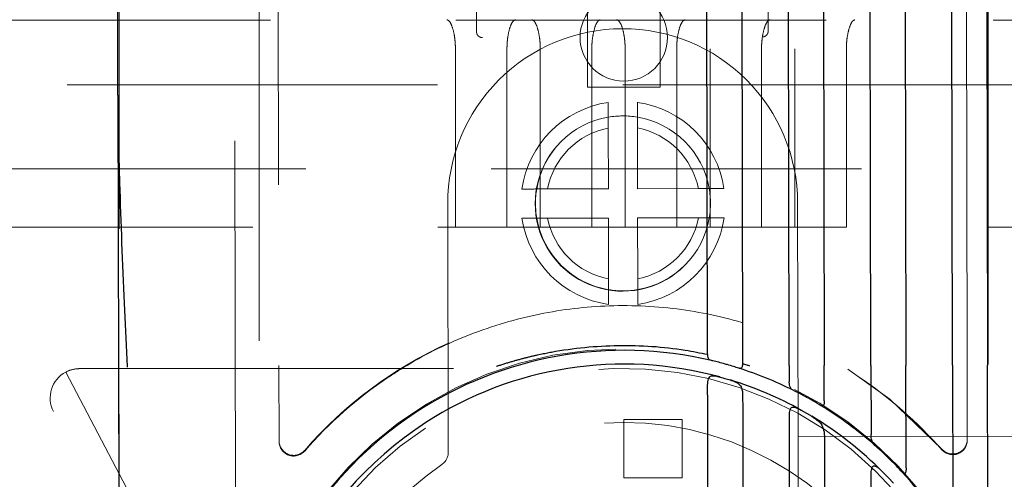
# Model space of a CAD drawing. Units: millimetres. Extents: x 11 to 205, y 5 to 292.
# Drawn here: x 101 to 105, y 184 to 185 of the extents above; entities that cross this region are included whole.
import ezdxf

# ---------------------------------------------------------------- set-up
doc = ezdxf.new("R2010")
doc.units = ezdxf.units.MM
doc.linetypes.add('HIDDEN', pattern=[1.905, 1.27, -0.635])

msp = doc.modelspace()

# ---------------------------------------------------------------- linework, layer by layer
at = {"color": 7, "linetype": 'Continuous', "lineweight": 25}
for p, q in [((103.5026, 184.0069), (103.498, 186.1855)), ((103.618, 186.1735), (103.6227, 183.9754)), ((103.7827, 183.9681), (103.7781, 186.1509)), ((103.8981, 186.1289), (103.9027, 183.9684)), ((104.0627, 183.9687), (104.0582, 186.0927)), ((104.1783, 186.0602), (104.1827, 183.969)), ((104.3427, 183.9693), (104.3384, 186.0095)), ((104.4585, 185.9658), (104.4627, 183.9695)), ((101.4807, 184.8951), (101.479, 185.7296)), ((101.4807, 184.8951), (101.4853, 182.7372)), ((103.7827, 183.9681), (103.7828, 183.9121)), ((103.9029, 183.8471), (103.9027, 183.9684)), ((104.0627, 183.9687), (104.0632, 183.732)), ((104.1834, 183.6177), (104.1827, 183.969)), ((104.3427, 183.9693), (104.3439, 183.405)), ((104.4644, 183.1472), (104.4627, 183.9695)), ((103.544, 183.9293), (103.562, 183.9243)), ((103.562, 183.9243), (103.5621, 183.9243)), ((103.5621, 183.9243), (103.5802, 183.9189)), ((103.8237, 183.8153), (103.8417, 183.8051)), ((103.8417, 183.8051), (103.8418, 183.805)), ((103.8418, 183.805), (103.8599, 183.7943)), ((104.1036, 183.6027), (104.1215, 183.5843)), ((104.1215, 183.5843), (104.1217, 183.5841)), ((104.1217, 183.5841), (104.1399, 183.5646))]:
    msp.add_line(p, q, dxfattribs=at)
at = {"color": 7, "linetype": 'HIDDEN', "lineweight": 18}
for p, q in [((102.0287, 185.8583), (102.0327, 183.968)), ((104.3927, 183.9729), (104.3887, 185.8632)), ((101.4853, 185.7071), (101.4853, 182.7214)), ((102.7103, 185.1129), (102.7092, 185.6236)), ((103.7092, 185.6257), (103.7103, 185.115)), ((101.8837, 183.4684), (101.8795, 185.4591)), ((103.0903, 184.9233), (103.0903, 185.2933)), ((103.3403, 185.2933), (103.3403, 184.9233)), ((101.9653, 180.2433), (101.9653, 185.2433)), ((104.4653, 185.2433), (104.4653, 180.2433)), ((83.5888, 185.1526), (104.4817, 185.1526)), ((103.2112, 185.1233), (103.2092, 185.1233)), ((102.638, 184.4433), (102.638, 185.0542)), ((102.8146, 185.0542), (102.8146, 184.4433)), ((102.929, 184.4433), (102.929, 185.0542)), ((103.1056, 185.0542), (103.1056, 184.4433)), ((103.22, 184.4433), (103.22, 185.0542)), ((103.3966, 185.0542), (103.3966, 184.4433)), ((103.511, 184.4433), (103.511, 185.0542)), ((103.6876, 185.0542), (103.6876, 184.4433)), ((103.802, 184.4433), (103.802, 185.0542)), ((103.9786, 185.0542), (103.9786, 184.4433)), ((104.4817, 184.9312), (83.5888, 184.9312)), ((103.3403, 184.9233), (103.0903, 184.9233)), ((103.162, 184.7828), (103.1624, 184.5742)), ((103.2624, 184.5744), (103.262, 184.7831)), ((105.9353, 184.6433), (82.1353, 184.6433)), ((103.1624, 184.5742), (102.9538, 184.5738)), ((103.471, 184.5749), (103.2624, 184.5744)), ((103.8132, 183.7246), (103.8115, 184.5256)), ((102.6115, 184.5231), (102.6133, 183.6708)), ((102.954, 184.4738), (103.1626, 184.4742)), ((103.1626, 184.4742), (103.163, 184.2656)), ((103.2626, 184.4744), (103.4712, 184.4749)), ((103.263, 184.2658), (103.2626, 184.4744)), ((85.4326, 184.4433), (102.638, 184.4433)), ((102.638, 184.4433), (102.8146, 184.4433)), ((102.929, 184.4433), (102.8146, 184.4433)), ((102.929, 184.4433), (103.1056, 184.4433)), ((103.22, 184.4433), (103.1056, 184.4433)), ((103.22, 184.4433), (103.3966, 184.4433)), ((103.511, 184.4433), (103.3966, 184.4433)), ((103.511, 184.4433), (103.6876, 184.4433)), ((103.802, 184.4433), (103.6876, 184.4433)), ((103.802, 184.4433), (103.9786, 184.4433)), ((105.7353, 184.4433), (103.9786, 184.4433)), ((101.3609, 183.9583), (103.2153, 183.9583)), ((102.0327, 183.968), (102.0332, 183.7079)), ((104.3932, 183.7128), (104.3927, 183.9729)), ((101.3017, 183.9461), (101.9824, 182.6509)), ((102.058, 182.2922), (101.2597, 183.811)), ((103.2153, 183.7833), (103.4153, 183.7833)), ((103.2153, 183.5833), (103.2153, 183.7833)), ((103.4153, 183.7833), (103.4153, 183.5833)), ((104.8228, 183.7267), (103.8132, 183.7246)), ((103.8132, 183.7246), (103.814, 183.3246)), ((103.4153, 183.5833), (103.2153, 183.5833))]:
    msp.add_line(p, q, dxfattribs=at)
at = {"color": 7, "linetype": 'HIDDEN', "lineweight": 18, "flags": 128}
msp.add_lwpolyline([(104.3056, 183.6822), (104.1275, 183.8535), (103.9837, 183.956)], dxfattribs=at)
at = {"color": 7, "linetype": 'HIDDEN', "lineweight": 18}
msp.add_circle((103.2153, 185.0933), 0.15, dxfattribs=at)
for centre, radius, start, end in [((103.2105, 184.5243), 0.599, 90.1202, 180.1203), ((103.2125, 184.5243), 0.599, 0.1201, 90.1202), ((103.2125, 184.5243), 0.35, 98.3334, 171.907), ((103.2125, 184.5243), 0.35, 8.3334, 81.907), ((103.2125, 184.5243), 0.3, 99.7143, 170.5262), ((103.2125, 184.5243), 0.3, 80.5262, 99.7143), ((103.2125, 184.5243), 0.3, 9.7143, 80.5262), ((103.2125, 184.5243), 0.2634, 101.0629, 169.1775), ((103.2125, 184.5243), 0.2634, 11.0629, 79.1775), ((103.2115, 184.5233), 0.3, 134.9857, 315.2561), ((103.2125, 184.5243), 0.3, 170.5262, 189.7143), ((103.2125, 184.5243), 0.3, 350.5262, 9.7143), ((103.2125, 184.5243), 0.35, 188.3334, 261.907), ((103.2125, 184.5243), 0.3, 189.7143, 260.5262), ((103.2125, 184.5243), 0.2634, 191.0629, 259.1775), ((103.2125, 184.5243), 0.2634, 281.0629, 349.1775), ((103.2125, 184.5243), 0.3, 279.7143, 350.5262), ((103.2125, 184.5243), 0.35, 278.3334, 351.907), ((103.2125, 184.5243), 0.3, 260.5262, 279.7143), ((103.2153, 182.7263), 1.3, 7.2497, 172.9908), ((103.2152, 182.7263), 1.45, 114.4144, 138.997), ((101.3482, 183.8575), 0.1, 97.2675, 117.7269), ((101.3609, 183.7583), 0.2, 90, 97.2675), ((103.2153, 182.7233), 1.235, 35.0231, 200.4307), ((101.3482, 183.8575), 0.1, 117.7269, 207.7269), ((103.2152, 182.7239), 1.45, 123.9119, 138.9972), ((103.2154, 182.7239), 1.45, 41.2432, 56.3285), ((103.2153, 182.7233), 1.05, 24.3251, 155.9154), ((104.3432, 183.7152), 0.05, 221.2419, 0.1147), ((102.0832, 183.7105), 0.05, 180.1257, 318.9984), ((102.0832, 183.708), 0.05, 180.1257, 318.9984), ((104.3432, 183.7127), 0.05, 221.2419, 0.1147), ((102.5633, 183.6707), 0.05, 304.5376, 0.1203), ((103.2153, 182.7233), 1.1, 124.5376, 235.7028)]:
    msp.add_arc(centre, radius, start, end, dxfattribs=at)
at = {"color": 7, "linetype": 'Continuous', "lineweight": 25}
for centre, radius, start, end in [((103.2153, 182.7205), 1.3001, 76.6396, 123.3783), ((103.2153, 182.7233), 1.25, 74.752, 122.9238), ((103.2153, 182.7205), 1.3001, 63.4728, 72.3451), ((103.2153, 182.7233), 1.25, 60.8724, 73.0279), ((103.2153, 182.7206), 1.3, 48.5236, 58.7439), ((103.2151, 182.7207), 1.2999, 123.3778, 172.9939), ((103.2153, 182.7233), 1.25, 44.71, 58.9562), ((103.2153, 182.7233), 1.25, 122.9238, 187.4792), ((103.2154, 182.7207), 1.2999, 28.5641, 42.7246)]:
    msp.add_arc(centre, radius, start, end, dxfattribs=at)
at = {"color": 7, "linetype": 'HIDDEN', "lineweight": 18}
for centre, ratio, start_param, end_param in [((104.4817, 185.1506), 0.00666, 0.087266, 1.570796), ((104.4817, 184.9333), 0.006981, 4.712389, 6.195919)]:
    msp.add_ellipse(centre, major_axis=(0.3, 0), ratio=ratio, start_param=start_param, end_param=end_param, dxfattribs=at)
for points, knots in [([(102.6088, 185.1542), (102.6122, 185.1527), (102.6189, 185.1496), (102.6287, 185.1269), (102.6348, 185.0993), (102.6375, 185.0739), (102.6378, 185.0606), (102.638, 185.0542)], [0, 0, 0, 0, 0.250189, 0.499991, 0.749237, 0.87782, 1, 1, 1, 1]), ([(102.8438, 185.1542), (102.8404, 185.1527), (102.8336, 185.1496), (102.8239, 185.127), (102.8178, 185.0993), (102.815, 185.0739), (102.8147, 185.0606), (102.8146, 185.0542)], [0, 0, 0, 0, 0.250007, 0.49997, 0.749386, 0.877831, 1, 1, 1, 1]), ([(102.8998, 185.1542), (102.9032, 185.1527), (102.9099, 185.1496), (102.9197, 185.1269), (102.9258, 185.0993), (102.9285, 185.0739), (102.9288, 185.0606), (102.929, 185.0542)], [0, 0, 0, 0, 0.250189, 0.499991, 0.749237, 0.87782, 1, 1, 1, 1]), ([(103.1348, 185.1542), (103.1314, 185.1527), (103.1246, 185.1496), (103.1149, 185.127), (103.1088, 185.0993), (103.106, 185.0739), (103.1057, 185.0606), (103.1056, 185.0542)], [0, 0, 0, 0, 0.2500067, 0.4999697, 0.7493863, 0.8778309, 1, 1, 1, 1]), ([(103.1908, 185.1542), (103.1942, 185.1527), (103.2009, 185.1496), (103.2107, 185.1269), (103.2168, 185.0993), (103.2195, 185.0739), (103.2198, 185.0606), (103.22, 185.0542)], [0, 0, 0, 0, 0.250189, 0.499991, 0.749237, 0.87782, 1, 1, 1, 1]), ([(103.4258, 185.1542), (103.4224, 185.1527), (103.4156, 185.1496), (103.4059, 185.127), (103.3998, 185.0993), (103.397, 185.0739), (103.3967, 185.0606), (103.3966, 185.0542)], [0, 0, 0, 0, 0.250007, 0.49997, 0.749386, 0.877831, 1, 1, 1, 1]), ([(103.7168, 185.1542), (103.7134, 185.1527), (103.7066, 185.1496), (103.6969, 185.127), (103.6908, 185.0993), (103.688, 185.0739), (103.6877, 185.0606), (103.6876, 185.0542)], [0, 0, 0, 0, 0.2500067, 0.4999697, 0.7493863, 0.8778309, 1, 1, 1, 1]), ([(104.0078, 185.1542), (104.0044, 185.1527), (103.9976, 185.1496), (103.9879, 185.127), (103.9818, 185.0993), (103.979, 185.0739), (103.9787, 185.0606), (103.9786, 185.0542)], [0, 0, 0, 0, 0.2500067, 0.4999697, 0.7493863, 0.8778309, 1, 1, 1, 1]), ([(102.7103, 185.1129), (102.7105, 185.1107), (102.7109, 185.1061), (102.7144, 185.1001), (102.7195, 185.0956), (102.7252, 185.0932), (102.7289, 185.093), (102.7303, 185.0929)], [0, 0, 0, 0, 0.21648, 0.432527, 0.6476, 0.86147, 1, 1, 1, 1]), ([(103.6903, 185.0949), (103.6926, 185.0951), (103.697, 185.0956), (103.703, 185.0991), (103.7075, 185.1041), (103.7099, 185.1098), (103.7102, 185.1135), (103.7103, 185.115)], [0, 0, 0, 0, 0.212965, 0.426312, 0.640561, 0.856016, 1, 1, 1, 1]), ([(103.1618, 184.8706), (103.1618, 184.8623), (103.1619, 184.8331), (103.1619, 184.8038), (103.162, 184.7828)], [0, 0, 0, 0, 0.284731, 1, 1, 1, 1]), ([(103.262, 184.7831), (103.2619, 184.804), (103.2619, 184.8333), (103.2618, 184.8625), (103.2618, 184.8709)], [0, 0, 0, 0, 0.715269, 1, 1, 1, 1]), ([(102.9538, 184.5738), (102.9328, 184.5738), (102.9035, 184.5737), (102.8743, 184.5736), (102.866, 184.5736)], [0, 0, 0, 0, 0.715269, 1, 1, 1, 1]), ([(103.5588, 184.5751), (103.5505, 184.575), (103.5213, 184.575), (103.492, 184.5749), (103.471, 184.5749)], [0, 0, 0, 0, 0.284731, 1, 1, 1, 1]), ([(102.8662, 184.4736), (102.8745, 184.4736), (102.9037, 184.4737), (102.933, 184.4738), (102.954, 184.4738)], [0, 0, 0, 0, 0.284731, 1, 1, 1, 1]), ([(103.4712, 184.4749), (103.4922, 184.4749), (103.5215, 184.475), (103.5507, 184.475), (103.559, 184.4751)], [0, 0, 0, 0, 0.715269, 1, 1, 1, 1]), ([(103.163, 184.2656), (103.1631, 184.2447), (103.1632, 184.2153), (103.1632, 184.1861), (103.1632, 184.1778)], [0, 0, 0, 0, 0.715269, 1, 1, 1, 1]), ([(103.2632, 184.178), (103.2632, 184.1863), (103.2632, 184.2155), (103.2631, 184.2449), (103.263, 184.2658)], [0, 0, 0, 0, 0.2847314, 1, 1, 1, 1]), ([(102.4062, 183.9272), (102.428, 183.9413), (102.5172, 183.9991), (102.6882, 184.0818), (102.9223, 184.1511), (103.1672, 184.1799), (103.4116, 184.1676), (103.6526, 184.1132), (103.8561, 184.0315), (103.973, 183.9592), (104.0193, 183.9306)], [0, 0, 0, 0, 0.04561, 0.186535, 0.331546, 0.472472, 0.617484, 0.758949, 0.904548, 1, 1, 1, 1])]:
    msp.add_open_spline(points, degree=3, knots=knots, dxfattribs=at)
at = {"color": 7, "linetype": 'Continuous', "lineweight": 25}
for points, knots in [([(101.4807, 184.8951), (101.4808, 184.8751), (101.4813, 184.7752), (101.4869, 184.5374), (101.4986, 184.2556), (101.5084, 184.047), (101.5118, 183.9755), (101.5123, 183.9676), (101.5123, 183.9662), (101.5124, 183.9652), (101.5125, 183.9646), (101.5125, 183.9642), (101.5125, 183.9639), (101.5126, 183.9637), (101.5126, 183.9636), (101.5126, 183.9635), (101.5126, 183.9635), (101.5126, 183.9634), (101.5126, 183.9634), (101.5127, 183.9634), (101.5127, 183.9634), (101.5127, 183.9634), (101.5127, 183.9634), (101.5127, 183.9634), (101.5127, 183.9634)], [0, 0, 0, 0, 0.0643351, 0.3216974, 0.7653823, 0.9717638, 0.9934371, 0.9956407, 0.9970866, 0.9980481, 0.9986902, 0.9991198, 0.9994075, 0.9996003, 0.9997298, 0.9998169, 0.9998758, 0.9999157, 0.9999431, 0.9999671, 0.9999825, 0.9999908, 0.9999973, 1, 1, 1, 1]), ([(102.7787, 183.966), (102.7787, 183.966), (102.7787, 183.966), (102.7787, 183.966), (102.7787, 183.966), (102.7788, 183.966), (102.7788, 183.966), (102.7789, 183.9661), (102.7791, 183.9661), (102.7803, 183.9664), (102.7836, 183.9675), (102.791, 183.9699), (102.8015, 183.9733), (102.8141, 183.9772), (102.8267, 183.981), (102.839, 183.9846), (102.8512, 183.988), (102.8632, 183.9913), (102.8749, 183.9944), (102.8864, 183.9972), (102.8975, 184), (102.9084, 184.0025), (102.919, 184.0049), (102.9292, 184.0071), (102.9392, 184.0092), (102.9489, 184.0112), (102.9582, 184.013), (103.0398, 184.0284), (103.1963, 184.0433), (103.3763, 184.0318), (103.4771, 184.0119), (103.5026, 184.0069)], [0, 0, 0, 0, 0.000007, 0.000022, 0.000045, 0.000078, 0.000128, 0.000276, 0.000422, 0.000868, 0.005415, 0.014508, 0.032696, 0.050741, 0.068608, 0.086222, 0.103519, 0.12045, 0.136983, 0.153094, 0.168768, 0.183996, 0.198776, 0.213106, 0.22699, 0.240433, 0.25344, 0.26602, 0.579856, 0.893692, 1, 1, 1, 1]), ([(103.5157, 183.9854), (103.5135, 183.9861), (103.5094, 183.9875), (103.5054, 183.9927), (103.5032, 183.9994), (103.5028, 184.0046), (103.5026, 184.0069)], [0, 0, 0, 0, 0.290876, 0.54386, 0.798081, 1, 1, 1, 1]), ([(103.5627, 183.9736), (103.5552, 183.9756), (103.5403, 183.9796), (103.5246, 183.9834), (103.5175, 183.985), (103.5157, 183.9854)], [0, 0, 0, 0, 0.430803, 0.861976, 1, 1, 1, 1]), ([(103.6096, 183.9593), (103.6038, 183.9612), (103.5923, 183.965), (103.5751, 183.9701), (103.5652, 183.9729), (103.5627, 183.9736)], [0, 0, 0, 0, 0.427897, 0.85541, 1, 1, 1, 1]), ([(103.6227, 183.9754), (103.6226, 183.9733), (103.6224, 183.9693), (103.6211, 183.964), (103.6191, 183.9604), (103.616, 183.9585), (103.6127, 183.9584), (103.6104, 183.9591), (103.6096, 183.9593)], [0, 0, 0, 0, 0.181018, 0.362738, 0.530142, 0.686667, 0.897447, 1, 1, 1, 1]), ([(103.6227, 183.9754), (103.6273, 183.9739), (103.6353, 183.9714), (103.6433, 183.9689), (103.6466, 183.9678)], [0, 0, 0, 0, 0.583053, 1, 1, 1, 1]), ([(103.5028, 183.9013), (103.5029, 183.9053), (103.5032, 183.9132), (103.5055, 183.9233), (103.5098, 183.93), (103.5165, 183.9334), (103.5267, 183.9336), (103.5366, 183.9313), (103.543, 183.9296), (103.544, 183.9293)], [0, 0, 0, 0, 0.15249, 0.305574, 0.44614, 0.57151, 0.732469, 0.958602, 1, 1, 1, 1]), ([(103.5802, 183.9189), (103.5862, 183.917), (103.5993, 183.9128), (103.6135, 183.9033), (103.6207, 183.8883), (103.6227, 183.8747), (103.6229, 183.8672), (103.6229, 183.8653)], [0, 0, 0, 0, 0.233713, 0.502938, 0.73727, 0.936334, 1, 1, 1, 1]), ([(103.5125, 179.2736), (103.5113, 179.8484), (103.5095, 180.7109), (103.5071, 181.8592), (103.5055, 182.6135), (103.5042, 183.2582), (103.5033, 183.6507), (103.5029, 183.8652), (103.5028, 183.9013)], [0, 0, 0, 0, 0.372684, 0.559123, 0.745431, 0.860942, 0.976578, 1, 1, 1, 1]), ([(103.7959, 183.8837), (103.7933, 183.8854), (103.7885, 183.8885), (103.7846, 183.8968), (103.783, 183.905), (103.7828, 183.9103), (103.7828, 183.9121)], [0, 0, 0, 0, 0.32973, 0.598033, 0.867633, 1, 1, 1, 1]), ([(103.8429, 183.8593), (103.8349, 183.8637), (103.8196, 183.872), (103.8041, 183.8798), (103.7973, 183.8831), (103.7959, 183.8837)], [0, 0, 0, 0, 0.472494, 0.898883, 1, 1, 1, 1]), ([(103.6229, 183.8653), (103.6229, 183.8412), (103.6234, 183.6389), (103.6242, 183.2583), (103.6255, 182.6146), (103.6271, 181.8625), (103.6295, 180.7181), (103.6313, 179.8589), (103.6325, 179.286)], [0, 0, 0, 0, 0.015806, 0.132591, 0.249422, 0.436955, 0.624601, 1, 1, 1, 1]), ([(103.8899, 183.8319), (103.8837, 183.8357), (103.8714, 183.8432), (103.8542, 183.8531), (103.8447, 183.8583), (103.8429, 183.8593)], [0, 0, 0, 0, 0.4477259, 0.8941149, 1, 1, 1, 1]), ([(103.783, 183.7948), (103.7831, 183.7991), (103.7833, 183.8069), (103.7852, 183.8163), (103.7882, 183.8225), (103.7924, 183.8256), (103.7986, 183.8263), (103.8082, 183.8235), (103.8172, 183.8189), (103.8231, 183.8156), (103.8237, 183.8153)], [0, 0, 0, 0, 0.162504, 0.292666, 0.395818, 0.499387, 0.594863, 0.739426, 0.971139, 1, 1, 1, 1]), ([(103.9029, 183.8471), (103.9029, 183.8447), (103.9027, 183.8405), (103.9017, 183.8352), (103.9001, 183.8317), (103.898, 183.8299), (103.895, 183.8295), (103.8922, 183.8305), (103.8903, 183.8316), (103.8899, 183.8319)], [0, 0, 0, 0, 0.201298, 0.360388, 0.491319, 0.622635, 0.746879, 0.940274, 1, 1, 1, 1]), ([(103.7924, 179.3092), (103.7913, 179.853), (103.7896, 180.6686), (103.7873, 181.7559), (103.7858, 182.4922), (103.7844, 183.1494), (103.7835, 183.5564), (103.7831, 183.7717), (103.783, 183.7948)], [0, 0, 0, 0, 0.363839, 0.545808, 0.72773, 0.856025, 0.984539, 1, 1, 1, 1]), ([(103.8599, 183.7943), (103.8679, 183.7893), (103.8839, 183.7794), (103.898, 183.7601), (103.9027, 183.7392), (103.9031, 183.7261), (103.9032, 183.7219)], [0, 0, 0, 0, 0.300201, 0.601407, 0.871509, 1, 1, 1, 1]), ([(103.9032, 183.7219), (103.9036, 183.5199), (103.9045, 183.1158), (103.9059, 182.4459), (103.9074, 181.7138), (103.9096, 180.6552), (103.9113, 179.8611), (103.9124, 179.3317)], [0, 0, 0, 0, 0.137999, 0.276134, 0.457046, 0.637992, 1, 1, 1, 1]), ([(104.0763, 183.6946), (104.0733, 183.698), (104.0673, 183.7047), (104.0638, 183.7184), (104.0633, 183.728), (104.0632, 183.732)], [0, 0, 0, 0, 0.375426, 0.743935, 1, 1, 1, 1]), ([(104.1233, 183.6512), (104.1154, 183.6589), (104.0988, 183.6748), (104.084, 183.6878), (104.0763, 183.6946)], [0, 0, 0, 0, 0.481718, 1, 1, 1, 1]), ([(104.1703, 183.6026), (104.1638, 183.6097), (104.1495, 183.6252), (104.1325, 183.6421), (104.1233, 183.6512)], [0, 0, 0, 0, 0.4632673, 1, 1, 1, 1]), ([(104.0635, 183.5899), (104.0636, 183.5967), (104.0638, 183.6062), (104.066, 183.6168), (104.0683, 183.622), (104.0715, 183.6245), (104.0755, 183.6248), (104.0815, 183.6225), (104.0911, 183.6152), (104.0989, 183.6075), (104.1036, 183.6027)], [0, 0, 0, 0, 0.22859, 0.318077, 0.408382, 0.471294, 0.534192, 0.620949, 0.76679, 1, 1, 1, 1]), ([(104.1834, 183.6176), (104.1833, 183.6142), (104.1832, 183.6092), (104.1821, 183.603), (104.1808, 183.5996), (104.1791, 183.5979), (104.1771, 183.5976), (104.1741, 183.5988), (104.1718, 183.6011), (104.1703, 183.6026)], [0, 0, 0, 0, 0.261298, 0.3896, 0.519191, 0.603238, 0.687318, 0.800092, 1, 1, 1, 1]), ([(104.0723, 179.3685), (104.0711, 179.9281), (104.0694, 180.7677), (104.067, 181.8873), (104.0653, 182.7346), (104.0641, 183.3022), (104.0635, 183.5891), (104.0635, 183.5899)], [0, 0, 0, 0, 0.397989, 0.597087, 0.796122, 0.999461, 1, 1, 1, 1])]:
    msp.add_open_spline(points, degree=3, knots=knots, dxfattribs=at)

doc.saveas('drawing.dxf')
